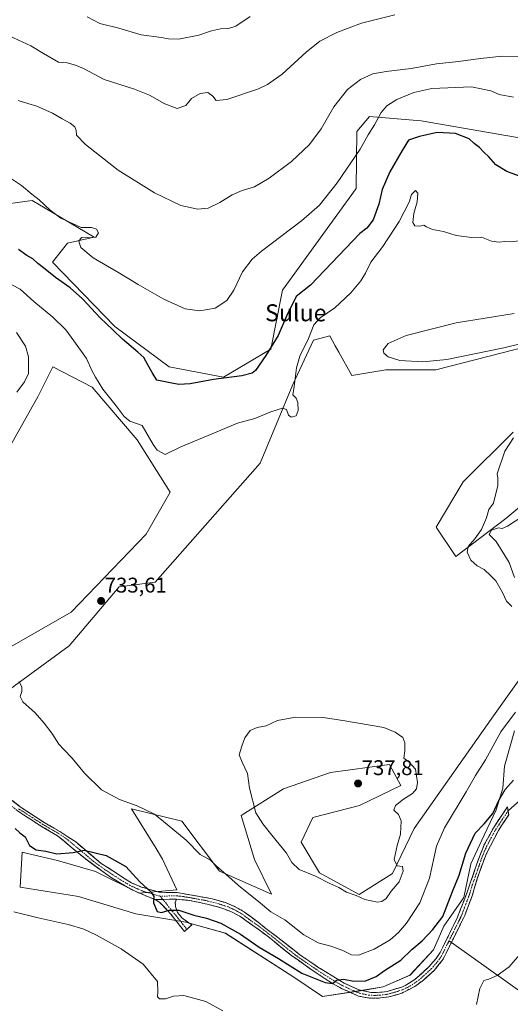
# Model space of a CAD drawing. Units: metres. Extents: x 621578 to 625044, y 4701733 to 4704107.
# Drawn here: x 624032 to 624263, y 4702141 to 4702605 of the extents above; entities that cross this region are included whole.
import ezdxf
from ezdxf.enums import TextEntityAlignment as Align

# ---------------------------------------------------------------- set-up
doc = ezdxf.new("R2010")
doc.units = ezdxf.units.M
doc.header["$MEASUREMENT"] = 0
doc.linetypes.add('TRAZO_Y_PUNTO', pattern=[1, 0.5, -0.25, 0, -0.25])
doc.linetypes.add('TRAZOSX2', pattern=[1.5, 1, -0.5])
for name, color, linetype, lineweight in [('Arbolado forestal CxS', 92, 'Continuous', 0), ('Camino', 19, 'TRAZOSX2', 0), ('Camino Cxs', 19, 'Continuous', 0), ('Camino eje', 19, 'TRAZO_Y_PUNTO', 0), ('Carátula', 7, 'Continuous', 5), ('Cultivos herbáceos CxS', 92, 'Continuous', 0), ('Curva de nivel maestra', 36, 'Continuous', 30), ('Curva de nivel normal', 36, 'Continuous', 0), ('Layer 0', 7, 'Continuous', 0), ('Punto de cota en terreno', 7, 'Continuous', 0), ('Rótulo de punto de cota en terreno', 19, 'Continuous', 0), ('Texto cartográfico', 19, 'Continuous', 0)]:
    doc.layers.add(name, color=color, linetype=linetype, lineweight=lineweight)
doc.styles.add('Arial', font='txt', dxfattribs={"height": 0.2})

# ---------------------------------------------------------------- blocks, each defined once
blk = doc.blocks.new('*U150')
at = {"layer": 'Cultivos herbáceos CxS', "color": 92, "linetype": 'Continuous', "lineweight": 0}
for points in [[(624011.4331, 4702375.9435, 734.1166), (624040.4571, 4702427.3511, 732.5729), (624047.3371, 4702441.2511, 732.2491), (624065.8769, 4702431.5873, 730.9479), (624087.0601, 4702406.8733, 731.0446), (624102.5933, 4702382.1593, 732.1), (624091.2949, 4702362.3881, 733.629), (624055.9535, 4702325.6687, 733.8849), (624025.9145, 4702308.3765, 732.2341)], [(624025.1781, 4702288.0371, 728.9002), (624055.1011, 4702309.7707, 733.2203), (624078.5075, 4702337.6855, 733.4941), (624095.5161, 4702339.8477, 733.4432), (624144.9511, 4702395.9319, 731.7394), (624160.3289, 4702432.9283, 730.057), (624170.0343, 4702453.7385, 732.1009), (624177.6591, 4702455.8195, 732.5158), (624180.2685, 4702451.1199, 732.4971), (624181.9187, 4702448.1475, 732.4888), (624188.0575, 4702437.0911, 732.7873), (624204.0005, 4702439.8657, 733.3973), (624227.5703, 4702439.8659, 733.834), (624271.0021, 4702451.0087, 734.802)], [(624264.0013, 4702410.4623, 735.134), (624240.4779, 4702386.9899, 734.052), (624227.6965, 4702365.7019, 733.6026), (624236.9511, 4702351.9729, 734.0563), (624260.6253, 4702369.7351, 734.9937), (624287.9745, 4702392.6725, 735.8357)], [(624289.7249, 4702326.0421, 731.5779), (624254.8073, 4702276.8727, 731.5193), (624217.4485, 4702223.8289, 733.4533), (624207.2061, 4702202.6067, 735.0381), (624191.5861, 4702192.6757, 734.9848), (624172.8915, 4702202.9833, 735.2058), (624164.2547, 4702217.3633, 736.2059), (624169.6693, 4702228.9353, 737.1671), (624191.7557, 4702234.5897, 736.3306), (624211.2019, 4702243.9869, 735.7969), (624205.8563, 4702254.0069, 736.6905), (624178.0065, 4702250.1065, 736.6059), (624155.9705, 4702242.5483, 736.716), (624135.9723, 4702229.9621, 734.1992), (624142.2359, 4702209.1697, 734.0624), (624150.2875, 4702192.8701, 732.1462), (624125.8627, 4702203.6639, 729.447), (624108.0889, 4702227.3309, 731.3821), (624084.4323, 4702233.0647, 728.5522), (624095.9103, 4702214.3961, 726.9875), (624099.0335, 4702209.3147, 726.6667), (624105.7649, 4702194.8857, 726.1414), (624087.9797, 4702193.2923, 724.7876), (624067.4351, 4702203.5647, 724.1831), (624049.4987, 4702208.6601, 723.7877), (624037.4285, 4702211.5731, 724.2964), (624034.8377, 4702212.1989, 724.2378), (624032.8761, 4702212.6727, 724.2186), (624032.0399, 4702196.1399, 720.9393), (624059.4715, 4702191.7733, 721.0441), (624086.3689, 4702183.5843, 722.1587), (624109.9745, 4702179.7545, 723.6539), (624128.5353, 4702174.5227, 723.9016), (624160.8445, 4702153.7743, 723.6168), (624174.3225, 4702144.6325, 723.0321), (624193.2275, 4702147.5939, 723.7306), (624202.7525, 4702149.1813, 723.5352), (624215.4525, 4702154.7377, 723.2493), (624226.5651, 4702166.6439, 722.7599), (624231.3277, 4702177.7565, 722.8622), (624240.8527, 4702191.2503, 722.3318), (624244.0277, 4702207.1253, 722.8262), (624250.3777, 4702220.6191, 722.4007), (624255.9339, 4702232.5253, 722.9557), (624259.1089, 4702242.8441, 723.8881), (624259.9027, 4702253.1629, 725.8489), (624264.6651, 4702269.8317, 726.2082)], [(624272.3307, 4702548.1099, 722.5957), (624220.6401, 4702557.0945, 723.6621), (624196.3783, 4702559.1755, 719.703), (624190.4003, 4702552.0571, 719.4481), (624190.1387, 4702525.1859, 722.4823), (624155.4781, 4702477.3223, 724.039), (624149.9313, 4702449.5761, 725.778), (624127.7483, 4702436.3969, 725.5528), (624102.0997, 4702441.2515, 724.3676), (624076.5593, 4702460.1905, 724.3098), (624047.1733, 4702490.5403, 723.5056), (624054.2705, 4702499.5183, 720.4904), (624066.7485, 4702502.2931, 719.276), (624043.7167, 4702516.0115, 720.1156), (624037.6343, 4702519.6345, 720.4687), (624019.1583, 4702517.1161, 722.7546), (623999.5069, 4702523.1027, 722.5834), (623994.7009, 4702529.1799, 722.2156), (623965.2003, 4702588.1009, 717.471), (623950.9869, 4702676.4011, 714.113)]]:
    blk.add_polyline3d(points, dxfattribs=at)
blk = doc.blocks.new('*U175')
at = {"layer": 'Curva de nivel normal', "color": 36, "linetype": 'Continuous', "lineweight": 0}
blk.add_polyline3d([(624266.62, 4702587.34, 715), (624258.81, 4702587.54, 715), (624248.59, 4702586.48, 715), (624238.24, 4702584.96, 715), (624227.87, 4702583.95, 715), (624215.95, 4702581.7, 715), (624204.2, 4702580.39, 715), (624197.95, 4702579.19, 715), (624192.17, 4702576.53, 715), (624185.96, 4702571.78, 715), (624179.55, 4702563.71, 715), (624173.66, 4702553.38, 715), (624168.23, 4702545.99, 715), (624159.67, 4702537.96, 715), (624149.21, 4702530.05, 715), (624142.21, 4702526.05, 715), (624136.54, 4702524.33, 715), (624131.82, 4702522.29, 715), (624125.97, 4702518.62, 715), (624120.48, 4702515.91, 715), (624115.56, 4702515.44, 715), (624107.6, 4702517.24, 715), (624095.18, 4702523.12, 715), (624078.16, 4702533.77, 715), (624062.71, 4702545.98, 715), (624058.55, 4702550.38, 715), (624058.34, 4702552.5, 715), (624057.69, 4702554.19, 715), (624055.56, 4702556.05, 715), (624051.82, 4702557.98, 715), (624047.18, 4702560.68, 715), (624039.77, 4702564, 715), (624035.61, 4702565.22, 715), (624031.04, 4702566.68, 715)], dxfattribs=at)
blk = doc.blocks.new('*U184')
at = {"layer": 'Curva de nivel normal', "color": 36, "linetype": 'Continuous', "lineweight": 0}
blk.add_polyline3d([(624140.23, 4702606.2, 705), (624133.5, 4702601.69, 705), (624130.04, 4702600.53, 705), (624126.33, 4702600.38, 705), (624122.08, 4702599.47, 705), (624116.04, 4702597.42, 705), (624106.45, 4702595.61, 705), (624101.85, 4702595.67, 705), (624098.51, 4702596.34, 705), (624088.92, 4702597.55, 705), (624078.36, 4702600.76, 705), (624069.43, 4702602.88, 705), (624063.44, 4702606.05, 705)], dxfattribs=at)
blk = doc.blocks.new('*U186')
at = {"layer": 'Curva de nivel normal', "color": 36, "linetype": 'Continuous', "lineweight": 0}
blk.add_polyline3d([(624208.34, 4702606.97, 710), (624192.66, 4702603.01, 710), (624181.07, 4702598.69, 710), (624173, 4702594.55, 710), (624166.56, 4702589.45, 710), (624155.21, 4702579.03, 710), (624148.32, 4702574.13, 710), (624144.21, 4702572.19, 710), (624129.19, 4702567.1, 710), (624124.2, 4702566.64, 710), (624122.59, 4702568.76, 710), (624120.37, 4702570.42, 710), (624116.77, 4702570, 710), (624112.66, 4702567.54, 710), (624109.88, 4702564.35, 710), (624105.9, 4702562.86, 710), (624099.99, 4702565.01, 710), (624092.9, 4702569.15, 710), (624085.85, 4702571.98, 710), (624071.51, 4702576.52, 710), (624061.78, 4702581.69, 710), (624057.95, 4702583.24, 710), (624054.17, 4702584.37, 710), (624050.09, 4702584.64, 710), (624042.91, 4702588.77, 710), (624037.05, 4702592.38, 710), (624024.72, 4702598.11, 710)], dxfattribs=at)
blk = doc.blocks.new('5PATER')
at = {"layer": 'Carátula', "linetype": 'Continuous', "lineweight": 5}
h = blk.add_hatch(color=250, dxfattribs=at)
edge = h.paths.add_edge_path()
edge.add_ellipse((0, 0.01), major_axis=(-1.33, -1.34), ratio=0.999422, start_angle=0, end_angle=360)

msp = doc.modelspace()

# ---------------------------------------------------------------- linework, layer by layer
at = {"layer": 'Arbolado forestal CxS', "color": 92, "linetype": 'Continuous', "lineweight": 0}
for points in [[(624019.16, 4702517.12, 722.75), (624037.63, 4702519.63, 720.47), (624043.72, 4702516.01, 720.12), (624066.75, 4702502.29, 719.28), (624054.27, 4702499.52, 720.49), (624047.17, 4702490.54, 723.51), (624076.56, 4702460.19, 724.31), (624102.1, 4702441.25, 724.37), (624127.75, 4702436.4, 725.55), (624149.93, 4702449.58, 725.78), (624155.48, 4702477.32, 724.04), (624190.14, 4702525.19, 722.48), (624190.4, 4702552.06, 719.45), (624196.38, 4702559.18, 719.7), (624220.64, 4702557.09, 723.66), (624272.33, 4702548.11, 722.6)], [(624272.33, 4702548.11, 722.6), (624220.64, 4702557.09, 723.66), (624196.38, 4702559.18, 719.7), (624190.4, 4702552.06, 719.45), (624190.14, 4702525.19, 722.48), (624155.48, 4702477.32, 724.04), (624149.93, 4702449.58, 725.78), (624127.75, 4702436.4, 725.55), (624102.1, 4702441.25, 724.37), (624076.56, 4702460.19, 724.31), (624047.17, 4702490.54, 723.51), (624054.27, 4702499.52, 720.49), (624066.75, 4702502.29, 719.28), (624043.72, 4702516.01, 720.12), (624037.63, 4702519.63, 720.47), (624019.16, 4702517.12, 722.75)], [(624271, 4702451.01, 734.8), (624227.57, 4702439.87, 733.83), (624204, 4702439.87, 733.4), (624188.06, 4702437.09, 732.79), (624181.92, 4702448.15, 732.49), (624180.27, 4702451.12, 732.5), (624177.66, 4702455.82, 732.52), (624170.03, 4702453.74, 732.1), (624160.33, 4702432.93, 730.06), (624144.95, 4702395.93, 731.74), (624095.52, 4702339.85, 733.44), (624078.51, 4702337.69, 733.49), (624055.1, 4702309.77, 733.22), (624025.18, 4702288.04, 728.9)], [(624025.18, 4702288.04, 728.9), (624055.1, 4702309.77, 733.22), (624078.51, 4702337.69, 733.49), (624095.52, 4702339.85, 733.44), (624144.95, 4702395.93, 731.74), (624160.33, 4702432.93, 730.06), (624170.03, 4702453.74, 732.1), (624177.66, 4702455.82, 732.52), (624180.27, 4702451.12, 732.5), (624181.92, 4702448.15, 732.49), (624188.06, 4702437.09, 732.79), (624204, 4702439.87, 733.4), (624227.57, 4702439.87, 733.83), (624271, 4702451.01, 734.8)], [(624025.91, 4702308.38, 732.23), (624055.95, 4702325.67, 733.88), (624091.29, 4702362.39, 733.63), (624102.59, 4702382.16, 732.1), (624087.06, 4702406.87, 731.04), (624065.88, 4702431.59, 730.95), (624047.34, 4702441.25, 732.25), (624040.46, 4702427.35, 732.57), (624011.43, 4702375.94, 734.12)], [(624011.43, 4702375.94, 734.12), (624040.46, 4702427.35, 732.57), (624047.34, 4702441.25, 732.25), (624065.88, 4702431.59, 730.95), (624087.06, 4702406.87, 731.04), (624102.59, 4702382.16, 732.1), (624091.29, 4702362.39, 733.63), (624055.95, 4702325.67, 733.88), (624025.91, 4702308.38, 732.23)], [(624287.97, 4702392.67, 735.84), (624260.63, 4702369.74, 734.99), (624236.95, 4702351.97, 734.06), (624227.7, 4702365.7, 733.6), (624240.48, 4702386.99, 734.05), (624264, 4702410.46, 735.13)], [(624264, 4702410.46, 735.13), (624240.48, 4702386.99, 734.05), (624227.7, 4702365.7, 733.6), (624236.95, 4702351.97, 734.06), (624260.63, 4702369.74, 734.99), (624287.97, 4702392.67, 735.84)], [(624264.67, 4702269.83, 726.21), (624259.9, 4702253.16, 725.85), (624259.11, 4702242.84, 723.89), (624255.93, 4702232.53, 722.96), (624250.38, 4702220.62, 722.4), (624244.03, 4702207.13, 722.83), (624240.85, 4702191.25, 722.33), (624231.33, 4702177.76, 722.86), (624226.57, 4702166.64, 722.76), (624215.45, 4702154.74, 723.25), (624202.75, 4702149.18, 723.54), (624193.23, 4702147.59, 723.73), (624174.32, 4702144.63, 723.03), (624160.84, 4702153.77, 723.62), (624128.54, 4702174.52, 723.9), (624109.97, 4702179.75, 723.65), (624086.37, 4702183.58, 722.16), (624059.47, 4702191.77, 721.04), (624032.04, 4702196.14, 720.94), (624032.88, 4702212.67, 724.22), (624034.84, 4702212.2, 724.24), (624037.43, 4702211.57, 724.3), (624049.5, 4702208.66, 723.79), (624067.44, 4702203.56, 724.18), (624087.98, 4702193.29, 724.79), (624105.76, 4702194.89, 726.14), (624099.03, 4702209.31, 726.67), (624095.91, 4702214.4, 726.99), (624084.43, 4702233.06, 728.55), (624108.09, 4702227.33, 731.38), (624125.86, 4702203.66, 729.45), (624150.29, 4702192.87, 732.15), (624142.24, 4702209.17, 734.06), (624135.97, 4702229.96, 734.2), (624155.97, 4702242.55, 736.72), (624178.01, 4702250.11, 736.61), (624205.86, 4702254.01, 736.69), (624211.2, 4702243.99, 735.8), (624191.76, 4702234.59, 736.33), (624169.67, 4702228.94, 737.17), (624164.25, 4702217.36, 736.21), (624172.89, 4702202.98, 735.21), (624191.59, 4702192.68, 734.98), (624207.21, 4702202.61, 735.04), (624217.45, 4702223.83, 733.45), (624254.81, 4702276.87, 731.52), (624289.72, 4702326.04, 731.58)], [(624289.72, 4702326.04, 731.58), (624254.81, 4702276.87, 731.52), (624217.45, 4702223.83, 733.45), (624207.21, 4702202.61, 735.04), (624191.59, 4702192.68, 734.98), (624172.89, 4702202.98, 735.21), (624164.25, 4702217.36, 736.21), (624169.67, 4702228.94, 737.17), (624191.76, 4702234.59, 736.33), (624211.2, 4702243.99, 735.8), (624205.86, 4702254.01, 736.69), (624178.01, 4702250.11, 736.61), (624155.97, 4702242.55, 736.72), (624135.97, 4702229.96, 734.2), (624142.24, 4702209.17, 734.06), (624150.29, 4702192.87, 732.15), (624125.86, 4702203.66, 729.45), (624108.09, 4702227.33, 731.38), (624084.43, 4702233.06, 728.55), (624095.91, 4702214.4, 726.99), (624099.03, 4702209.31, 726.67), (624105.76, 4702194.89, 726.14), (624087.98, 4702193.29, 724.79), (624067.44, 4702203.56, 724.18), (624049.5, 4702208.66, 723.79), (624037.43, 4702211.57, 724.3), (624034.84, 4702212.2, 724.24), (624032.88, 4702212.67, 724.22), (624032.04, 4702196.14, 720.94), (624059.47, 4702191.77, 721.04), (624086.37, 4702183.58, 722.16), (624109.97, 4702179.75, 723.65), (624128.54, 4702174.52, 723.9), (624160.84, 4702153.77, 723.62), (624174.32, 4702144.63, 723.03), (624193.23, 4702147.59, 723.73), (624202.75, 4702149.18, 723.54), (624215.45, 4702154.74, 723.25), (624226.57, 4702166.64, 722.76), (624231.33, 4702177.76, 722.86), (624240.85, 4702191.25, 722.33), (624244.03, 4702207.13, 722.83), (624250.38, 4702220.62, 722.4), (624255.93, 4702232.53, 722.96), (624259.11, 4702242.84, 723.89), (624259.9, 4702253.16, 725.85), (624264.67, 4702269.83, 726.21)]]:
    msp.add_polyline3d(points, dxfattribs=at)
at = {"layer": 'Camino', "color": 19, "linetype": 'TRAZOSX2', "lineweight": 0}
for points in [[(624095.56, 4702190.4), (624091.88, 4702191.73), (624086.43, 4702194.18), (624084, 4702195.28), (624074.52, 4702200.88), (624069.73, 4702204.31), (624062.5, 4702209.6), (624049.58, 4702220.39), (624042.09, 4702224.76), (624030.75, 4702232.1), (624023.74, 4702237.74), (624020.22, 4702241.28), (624005.62, 4702259.6), (623994.81, 4702270.49), (623990.18, 4702273.35), (623975.84, 4702280.44), (623953.15, 4702293.72), (623949.66, 4702297.31), (623947.11, 4702301.5), (623945.46, 4702305.66), (623943.2, 4702315.46), (623944.41, 4702315.23)], [(624025.25, 4702239.41), (624031.76, 4702234.11), (624035.1, 4702231.95), (624043.27, 4702226.68), (624050.72, 4702222.34), (624058.13, 4702217.47), (624070.14, 4702207.35), (624084.38, 4702198.14), (624086.26, 4702197.37), (624088.66, 4702196.38), (624097.51, 4702193.77), (624105.89, 4702193.65), (624121.79, 4702190.82), (624128.56, 4702188.91), (624133.17, 4702186.99), (624137.6, 4702184.41), (624143.95, 4702179.64), (624153.24, 4702172.44), (624163.57, 4702164.38), (624172.15, 4702158.53), (624184.42, 4702151.02), (624191.45, 4702147.8), (624197.11, 4702146.56), (624202.36, 4702146.68), (624204.75, 4702147.06), (624211.9, 4702149.27), (624213.53, 4702149.98), (624217.75, 4702152.65), (624224.47, 4702158.79), (624227.76, 4702162.59), (624229.62, 4702165.38), (624237.82, 4702181.99), (624242.18, 4702193.4), (624248.57, 4702211.76), (624250.47, 4702216.39), (624254.87, 4702224.31), (624261.29, 4702234.02), (624261.6, 4702232.12)], [(624261.6, 4702232.12), (624261.9, 4702230.23), (624257.04, 4702222.88), (624251.52, 4702212.1), (624249.66, 4702207.46), (624247.29, 4702200.7), (624244.74, 4702192.16), (624241.2, 4702182.82), (624234.93, 4702170.16)], [(624110.45, 4702176.32), (624109.33, 4702175.34), (624104.69, 4702181.23), (624101.24, 4702185.41), (624097.67, 4702188.91), (624095.56, 4702190.4)], [(624105.6, 4702190.49), (624105, 4702189), (624105.14, 4702187.02), (624106.07, 4702184.24), (624108.09, 4702181.72), (624112.81, 4702178.4), (624110.45, 4702176.32)], [(624234.93, 4702170.16), (624231.01, 4702162.23), (624226.78, 4702156.92), (624221.81, 4702152.42), (624217.78, 4702149.47), (624211.64, 4702146.26), (624205.48, 4702144.52), (624200.37, 4702143.88), (624195.38, 4702144), (624191.18, 4702144.88), (624183.25, 4702148.44), (624178.91, 4702150.85), (624171.22, 4702155.89), (624159.69, 4702163.93), (624149.42, 4702172.31), (624144.5, 4702176.02), (624135.36, 4702182.54), (624131.09, 4702184.76), (624124.44, 4702187.06), (624115.68, 4702189.17), (624110.8, 4702190.02), (624105.6, 4702190.49)]]:
    msp.add_lwpolyline(points, dxfattribs=at)
at = {"layer": 'Camino Cxs', "color": 19, "linetype": 'Continuous', "lineweight": 0}
msp.add_lwpolyline([(624105.6, 4702190.49), (624095.56, 4702190.4)], dxfattribs=at)
msp.add_polyline3d([(624028.51, 4702236.76, 725.6), (624031.76, 4702234.11, 725.69), (624035.1, 4702231.95, 725.83), (624039.19, 4702229.32, 726.01), (624043.27, 4702226.68, 726.24), (624047, 4702224.51, 726.41), (624050.72, 4702222.34, 726.39), (624054.43, 4702219.91, 726), (624058.13, 4702217.47, 725.5), (624061.13, 4702214.94, 725.08), (624064.14, 4702212.41, 724.72), (624067.14, 4702209.88, 724.51), (624070.14, 4702207.35, 724.34), (624073.7, 4702205.05, 724.36), (624077.26, 4702202.75, 724.38), (624080.82, 4702200.44, 724.54), (624084.38, 4702198.14, 724.65), (624086.26, 4702197.37, 724.72), (624088.66, 4702196.38, 724.83), (624093.08, 4702195.08, 724.99), (624097.51, 4702193.77, 725.12), (624101.7, 4702193.71, 725.39), (624105.89, 4702193.65, 725.79), (624109.87, 4702192.94, 726.04), (624113.84, 4702192.24, 726.4), (624117.82, 4702191.53, 726.72), (624121.79, 4702190.82, 727.07), (624125.18, 4702189.87, 727.24), (624128.56, 4702188.91, 727.42), (624133.17, 4702186.99, 727.6), (624135.39, 4702185.7, 727.68), (624137.6, 4702184.41, 727.8), (624140.78, 4702182.03, 727.84), (624143.95, 4702179.64, 727.96), (624147.05, 4702177.24, 727.99), (624150.14, 4702174.84, 727.92), (624153.24, 4702172.44, 727.86), (624156.68, 4702169.75, 727.66), (624160.13, 4702167.07, 727.52), (624163.57, 4702164.38, 727.11), (624166.43, 4702162.43, 726.76), (624169.29, 4702160.48, 726.68), (624172.15, 4702158.53, 726.21), (624176.24, 4702156.03, 725.94), (624180.33, 4702153.52, 725.08), (624184.42, 4702151.02, 724.86), (624187.94, 4702149.41, 724.3), (624191.45, 4702147.8, 723.88), (624194.28, 4702147.18, 723.81), (624197.11, 4702146.56, 723.72), (624199.74, 4702146.62, 723.65), (624202.36, 4702146.68, 723.56), (624204.75, 4702147.06, 723.45), (624208.33, 4702148.17, 723.32), (624211.9, 4702149.27, 723.29), (624213.53, 4702149.98, 723.3), (624217.75, 4702152.65, 723.12), (624221.11, 4702155.72, 722.94), (624224.47, 4702158.79, 722.83), (624226.12, 4702160.69, 722.82), (624227.76, 4702162.59, 722.75), (624229.62, 4702165.38, 722.74), (624231.67, 4702169.53, 722.57), (624233.72, 4702173.69, 722.62), (624235.77, 4702177.84, 722.58), (624237.82, 4702181.99, 722.54), (624239.27, 4702185.79, 722.59), (624240.73, 4702189.6, 722.49), (624242.18, 4702193.4, 722.55), (624243.78, 4702197.99, 722.99), (624245.38, 4702202.58, 722.79), (624246.97, 4702207.17, 722.67), (624248.57, 4702211.76, 722.63), (624249.52, 4702214.08, 722.51), (624250.47, 4702216.39, 722.42), (624252.67, 4702220.35, 722.56), (624254.87, 4702224.31, 722.69), (624257.01, 4702227.55, 722.43), (624259.15, 4702230.78, 722.89), (624261.29, 4702234.02, 722.57), (624261.9, 4702230.23, 722.17), (624259.47, 4702226.56, 722.11), (624257.04, 4702222.88, 722.04), (624255.2, 4702219.29, 722.18), (624253.36, 4702215.69, 722.11), (624251.52, 4702212.1, 722.25), (624249.66, 4702207.46, 722.47), (624248.48, 4702204.08, 722.38), (624247.29, 4702200.7, 722.46), (624246.02, 4702196.43, 722.55), (624244.74, 4702192.16, 722.36), (624242.97, 4702187.49, 722.21), (624241.2, 4702182.82, 722.27), (624239.16, 4702178.7, 722.28), (624237.12, 4702174.58, 722.32), (624235.09, 4702170.47, 722.42), (624233.05, 4702166.35, 722.5), (624231.01, 4702162.23, 722.71), (624228.9, 4702159.58, 722.74), (624226.78, 4702156.92, 722.78), (624224.3, 4702154.67, 722.84), (624221.81, 4702152.42, 722.96), (624217.78, 4702149.47, 723.15), (624214.71, 4702147.87, 723.18), (624211.64, 4702146.26, 723.12), (624208.56, 4702145.39, 723.22), (624205.48, 4702144.52, 723.34), (624202.93, 4702144.2, 723.43), (624200.37, 4702143.88, 723.5), (624195.38, 4702144, 723.6), (624191.18, 4702144.88, 723.75), (624187.22, 4702146.66, 723.88), (624183.25, 4702148.44, 724.49), (624178.91, 4702150.85, 724.81), (624175.07, 4702153.37, 725.32), (624171.22, 4702155.89, 725.65), (624167.38, 4702158.57, 726.34), (624163.53, 4702161.25, 726.41), (624159.69, 4702163.93, 726.64), (624156.27, 4702166.72, 726.79), (624152.84, 4702169.52, 727.23), (624149.42, 4702172.31, 727.41), (624146.96, 4702174.17, 727.77), (624144.5, 4702176.02, 727.49), (624141.45, 4702178.19, 727.64), (624138.41, 4702180.37, 727.4), (624135.36, 4702182.54, 727.41), (624131.09, 4702184.76, 727.39), (624127.77, 4702185.91, 727.02), (624124.44, 4702187.06, 726.86), (624120.06, 4702188.12, 726.72), (624115.68, 4702189.17, 726.48), (624110.8, 4702190.02, 726.24), (624108.2, 4702190.26, 725.9), (624105.6, 4702190.49, 725.65), (624105.6, 4702190.49, 725.65), (624102.25, 4702190.46, 725.45), (624098.91, 4702190.43, 725.24), (624095.56, 4702190.4, 725.04), (624091.88, 4702191.73, 724.86), (624089.16, 4702192.96, 724.69), (624086.43, 4702194.18, 724.61), (624084, 4702195.28, 724.55), (624080.84, 4702197.15, 724.46), (624077.68, 4702199.01, 724.32), (624074.52, 4702200.88, 724.26), (624072.13, 4702202.6, 724.25), (624069.73, 4702204.31, 724.24), (624066.12, 4702206.96, 724.27), (624062.5, 4702209.6, 724.45), (624059.27, 4702212.3, 724.72), (624056.04, 4702215, 725.27), (624052.81, 4702217.69, 725.81), (624049.58, 4702220.39, 726.25), (624045.84, 4702222.58, 726.33), (624042.09, 4702224.76, 726.2), (624038.31, 4702227.21, 725.99), (624034.53, 4702229.65, 725.82), (624030.75, 4702232.1, 725.66)], dxfattribs=at)
msp.add_polyline3d([(624095.56, 4702190.4, 725.04), (624098.91, 4702190.43, 725.24), (624102.25, 4702190.46, 725.45), (624105.6, 4702190.49, 725.65), (624105, 4702189, 725.57), (624105.14, 4702187.02, 725.17), (624106.07, 4702184.24, 724.4), (624108.09, 4702181.72, 724.13), (624110.45, 4702180.06, 723.93), (624112.81, 4702178.4, 723.59), (624109.33, 4702175.34, 723.45), (624107.01, 4702178.29, 723.82), (624104.69, 4702181.23, 724.02), (624102.97, 4702183.32, 724.35), (624101.24, 4702185.41, 724.85), (624097.67, 4702188.91, 725.19), (624095.56, 4702190.4, 725.04)], close=True, dxfattribs=at)
at = {"layer": 'Camino eje', "color": 19, "linetype": 'TRAZO_Y_PUNTO', "lineweight": 0}
for points in [[(624031.25, 4702233.1), (624038.6, 4702228.36), (624042.68, 4702225.72), (624046.43, 4702223.54), (624050.15, 4702221.37), (624053.86, 4702218.93), (624060.32, 4702213.54), (624066.32, 4702208.48), (624069.94, 4702205.83), (624072.33, 4702204.12), (624079.45, 4702199.51), (624084.19, 4702196.71), (624085.13, 4702196.33), (624086.35, 4702195.78), (624087.55, 4702195.28), (624090.27, 4702194.06), (624093.87, 4702193.01), (624097.82, 4702191.97)], [(624261.6, 4702232.12), (624255.96, 4702223.6), (624253.76, 4702219.64), (624251, 4702214.25), (624250.05, 4702211.93), (624249.12, 4702209.61), (624247.93, 4702206.23), (624244.74, 4702197.05), (624243.46, 4702192.78), (624241.69, 4702188.11), (624239.51, 4702182.41), (624234.42, 4702172.11), (624233.84, 4702170.94)], [(624233.84, 4702170.94), (624230.32, 4702163.81), (624229.39, 4702162.41), (624227.27, 4702159.76), (624225.63, 4702157.86), (624223.14, 4702155.61), (624219.78, 4702152.54), (624217.77, 4702151.06), (624215.66, 4702149.73), (624212.59, 4702148.12), (624211.77, 4702147.77), (624208.2, 4702146.66), (624205.12, 4702145.79), (624203.92, 4702145.6), (624201.37, 4702145.28), (624198.74, 4702145.22), (624196.25, 4702145.28), (624193.42, 4702145.9), (624191.32, 4702146.34), (624187.35, 4702148.12), (624183.84, 4702149.73), (624181.67, 4702150.94), (624175.53, 4702154.69), (624171.69, 4702157.21), (624167.4, 4702160.14), (624161.63, 4702164.16), (624156.47, 4702168.19), (624151.33, 4702172.38), (624146.69, 4702175.98), (624144.23, 4702177.83), (624139.66, 4702181.09), (624136.48, 4702183.48), (624134.27, 4702184.77), (624132.13, 4702185.88), (624129.83, 4702186.84), (624126.5, 4702187.99), (624123.12, 4702188.94), (624118.74, 4702190), (624110.79, 4702191.41), (624108.35, 4702191.84), (624105.75, 4702192.07), (624097.82, 4702191.97)], [(624097.82, 4702191.97), (624099.08, 4702190.43)], [(624099.08, 4702190.43), (624103.66, 4702184.83), (624105.38, 4702182.74), (624106.39, 4702181.48), (624110.45, 4702176.32)]]:
    msp.add_lwpolyline(points, dxfattribs=at)
at = {"layer": 'Cultivos herbáceos CxS', "color": 92, "linetype": 'Continuous', "lineweight": 0}
for points in [[(624272.33, 4702548.11, 722.6), (624220.64, 4702557.09, 723.66), (624196.38, 4702559.18, 719.7), (624190.4, 4702552.06, 719.45), (624190.14, 4702525.19, 722.48), (624155.48, 4702477.32, 724.04), (624149.93, 4702449.58, 725.78), (624127.75, 4702436.4, 725.55), (624102.1, 4702441.25, 724.37), (624076.56, 4702460.19, 724.31), (624047.17, 4702490.54, 723.51), (624054.27, 4702499.52, 720.49), (624066.75, 4702502.29, 719.28), (624043.72, 4702516.01, 720.12), (624037.63, 4702519.63, 720.47), (624019.16, 4702517.12, 722.75)], [(624025.18, 4702288.04, 728.9), (624055.1, 4702309.77, 733.22), (624078.51, 4702337.69, 733.49), (624095.52, 4702339.85, 733.44), (624144.95, 4702395.93, 731.74), (624160.33, 4702432.93, 730.06), (624170.03, 4702453.74, 732.1), (624177.66, 4702455.82, 732.52), (624180.27, 4702451.12, 732.5), (624181.92, 4702448.15, 732.49), (624188.06, 4702437.09, 732.79), (624204, 4702439.87, 733.4), (624227.57, 4702439.87, 733.83), (624271, 4702451.01, 734.8)], [(624011.43, 4702375.94, 734.12), (624040.46, 4702427.35, 732.57), (624047.34, 4702441.25, 732.25), (624065.88, 4702431.59, 730.95), (624087.06, 4702406.87, 731.04), (624102.59, 4702382.16, 732.1), (624091.29, 4702362.39, 733.63), (624055.95, 4702325.67, 733.88), (624025.91, 4702308.38, 732.23)], [(624264, 4702410.46, 735.13), (624240.48, 4702386.99, 734.05), (624227.7, 4702365.7, 733.6), (624236.95, 4702351.97, 734.06), (624260.63, 4702369.74, 734.99), (624287.97, 4702392.67, 735.84)], [(624289.72, 4702326.04, 731.58), (624254.81, 4702276.87, 731.52), (624217.45, 4702223.83, 733.45), (624207.21, 4702202.61, 735.04), (624191.59, 4702192.68, 734.98), (624172.89, 4702202.98, 735.21), (624164.25, 4702217.36, 736.21), (624169.67, 4702228.94, 737.17), (624191.76, 4702234.59, 736.33), (624211.2, 4702243.99, 735.8), (624205.86, 4702254.01, 736.69), (624178.01, 4702250.11, 736.61), (624155.97, 4702242.55, 736.72), (624135.97, 4702229.96, 734.2), (624142.24, 4702209.17, 734.06), (624150.29, 4702192.87, 732.15), (624125.86, 4702203.66, 729.45), (624108.09, 4702227.33, 731.38), (624084.43, 4702233.06, 728.55), (624095.91, 4702214.4, 726.99), (624099.03, 4702209.31, 726.67), (624105.76, 4702194.89, 726.14), (624087.98, 4702193.29, 724.79), (624067.44, 4702203.56, 724.18), (624049.5, 4702208.66, 723.79), (624037.43, 4702211.57, 724.3), (624034.84, 4702212.2, 724.24), (624032.88, 4702212.67, 724.22), (624032.04, 4702196.14, 720.94), (624059.47, 4702191.77, 721.04), (624086.37, 4702183.58, 722.16), (624109.97, 4702179.75, 723.65), (624128.54, 4702174.52, 723.9), (624160.84, 4702153.77, 723.62), (624174.32, 4702144.63, 723.03), (624193.23, 4702147.59, 723.73), (624202.75, 4702149.18, 723.54), (624215.45, 4702154.74, 723.25), (624226.57, 4702166.64, 722.76), (624231.33, 4702177.76, 722.86), (624240.85, 4702191.25, 722.33), (624244.03, 4702207.13, 722.83), (624250.38, 4702220.62, 722.4), (624255.93, 4702232.53, 722.96), (624259.11, 4702242.84, 723.89), (624259.9, 4702253.16, 725.85), (624264.67, 4702269.83, 726.21)]]:
    msp.add_polyline3d(points, dxfattribs=at)
at = {"layer": 'Curva de nivel maestra', "color": 36, "linetype": 'Continuous', "lineweight": 30}
for points in [[(624270.73, 4702529.59, 725), (624260.95, 4702533.2, 725), (624255.85, 4702536.36, 725), (624252.61, 4702540.12, 725), (624250.14, 4702542.32, 725), (624248.16, 4702544.48, 725), (624245.67, 4702546.42, 725), (624243.27, 4702548.6, 725), (624236.94, 4702551.07, 725), (624228.22, 4702551.54, 725), (624219.88, 4702549.72, 725), (624214.8, 4702548.04, 725), (624211.76, 4702543.08, 725), (624205.98, 4702533.05, 725), (624202.42, 4702524.71, 725), (624200.71, 4702517.9, 725), (624198.15, 4702510.48, 725), (624195.06, 4702506.57, 725), (624191.78, 4702503.97, 725), (624168.69, 4702479.72, 725), (624161.88, 4702474.39, 725), (624157.36, 4702465.09, 725), (624153.34, 4702456.01, 725), (624147.6, 4702446.63, 725), (624142.8, 4702439.48, 725), (624141.21, 4702438.22, 725), (624136.31, 4702436.93, 725), (624122.96, 4702435.33, 725), (624111.92, 4702433.29, 725), (624106.68, 4702432.86, 725), (624102.64, 4702433.7, 725), (624096.27, 4702434.99, 725), (624094.08, 4702438.48, 725), (624092.03, 4702442.21, 725), (624090.15, 4702445.66, 725), (624087.28, 4702448.13, 725), (624080.1, 4702454.28, 725), (624075.63, 4702458.62, 725), (624069.57, 4702464.34, 725), (624061.3, 4702473.28, 725), (624055.48, 4702478.47, 725), (624048.56, 4702483.35, 725), (624043.01, 4702487.87, 725), (624040.24, 4702489.91, 725), (624038.01, 4702492.04, 725), (624035.08, 4702493.58, 725), (624031.26, 4702496.42, 725)], [(624029.63, 4702223.82, 725), (624031.86, 4702221.72, 725), (624034.29, 4702219.94, 725), (624036.43, 4702215.8, 725), (624039.53, 4702213.7, 725), (624044.05, 4702213.16, 725), (624049.22, 4702211.95, 725), (624056.89, 4702212.49, 725), (624062.04, 4702213.66, 725), (624072.5, 4702211.04, 725), (624081.75, 4702205.88, 725), (624088.24, 4702198.76, 725), (624093.7, 4702193.75, 725), (624094.95, 4702191.86, 725), (624094.76, 4702188.85, 725), (624096.5, 4702184.65, 725), (624098.54, 4702184.2, 725), (624102.14, 4702185.41, 725), (624106.62, 4702185.37, 725), (624113.76, 4702182.97, 725), (624119.72, 4702181.6, 725), (624126.42, 4702179.3, 725), (624135.63, 4702174.05, 725), (624144.49, 4702167.85, 725), (624153.5, 4702162.58, 725), (624164.48, 4702155.7, 725), (624175.48, 4702151.24, 725), (624179.03, 4702150.77, 725), (624180.88, 4702152.41, 725), (624184.19, 4702152.81, 725), (624188.25, 4702152.06, 725), (624194.13, 4702151.95, 725), (624199.5, 4702154.12, 725), (624203.4, 4702156.96, 725), (624211.17, 4702161.84, 725), (624216.38, 4702166.82, 725), (624221.25, 4702170.92, 725), (624226.17, 4702176.25, 725), (624230.96, 4702182.38, 725), (624235.38, 4702194.14, 725), (624238.55, 4702201.9, 725), (624241.7, 4702212.2, 725), (624246.06, 4702221.56, 725), (624250.3, 4702226.07, 725), (624254.41, 4702230.8, 725), (624257.26, 4702237.06, 725), (624260.32, 4702242.22, 725), (624264.19, 4702246.52, 725)]]:
    msp.add_polyline3d(points, dxfattribs=at)
at = {"layer": 'Curva de nivel normal', "color": 36, "linetype": 'Continuous', "lineweight": 0}
for points in [[(624264.22, 4702568.21, 720), (624257.4, 4702569.46, 720), (624253.43, 4702571.2, 720), (624244.47, 4702573.07, 720), (624225.77, 4702572.34, 720), (624217.2, 4702570.46, 720), (624209.2, 4702567.09, 720), (624204.53, 4702564.17, 720), (624201.95, 4702560.96, 720), (624198.77, 4702555.27, 720), (624195.84, 4702550.46, 720), (624192.02, 4702543.66, 720), (624181.18, 4702527.84, 720), (624172.82, 4702517.39, 720), (624164.34, 4702509.98, 720), (624145.49, 4702495.72, 720), (624141.2, 4702491.91, 720), (624136.55, 4702485.97, 720), (624132.49, 4702477.39, 720), (624129.18, 4702472.39, 720), (624123.78, 4702468.87, 720), (624116.54, 4702467.55, 720), (624109.56, 4702468.48, 720), (624099.62, 4702473.02, 720), (624087.44, 4702479.95, 720), (624078.01, 4702485.85, 720), (624066.38, 4702492.54, 720), (624060.48, 4702497.44, 720), (624059.66, 4702500.35, 720), (624060.91, 4702502.21, 720), (624063.94, 4702502.03, 720), (624067.65, 4702502.37, 720), (624068.9, 4702504.27, 720), (624067.9, 4702506.01, 720), (624065.51, 4702506.83, 720), (624060.64, 4702506.85, 720), (624051.1, 4702511.29, 720), (624046.04, 4702515.01, 720), (624040.97, 4702519.83, 720), (624037.4, 4702522.56, 720), (624032.62, 4702526.68, 720), (624027.02, 4702530.46, 720)], [(624267.13, 4702500.54, 730), (624262.62, 4702500.02, 730), (624260.15, 4702500.22, 730), (624257.48, 4702499.94, 730), (624253.85, 4702500.46, 730), (624249.1, 4702502.22, 730), (624244.62, 4702502.13, 730), (624237.24, 4702503.09, 730), (624231.18, 4702505.03, 730), (624226.09, 4702505.94, 730), (624223.28, 4702507.13, 730), (624222, 4702507.99, 730), (624220.05, 4702507.48, 730), (624217.66, 4702507.65, 730), (624216.73, 4702509.24, 730), (624217.28, 4702513.46, 730), (624218.83, 4702519.01, 730), (624219.1, 4702523.02, 730), (624217.99, 4702524.2, 730), (624216.22, 4702522.39, 730), (624215, 4702518.77, 730), (624210.38, 4702509.69, 730), (624202.7, 4702497.89, 730), (624197, 4702490.48, 730), (624194.57, 4702485.28, 730), (624192.38, 4702481.76, 730), (624187.6, 4702476.01, 730), (624180.02, 4702468.96, 730), (624173.16, 4702464.28, 730), (624170.21, 4702461, 730), (624167.66, 4702454.54, 730), (624163.66, 4702446.29, 730), (624161.98, 4702440.7, 730), (624160.9, 4702431.94, 730), (624160.35, 4702428.08, 730), (624161.89, 4702426.4, 730), (624162.7, 4702424.42, 730), (624162.78, 4702420.71, 730), (624161.82, 4702418.12, 730), (624159.5, 4702417.49, 730), (624158.25, 4702418.45, 730), (624157.4, 4702421.12, 730), (624155.42, 4702421.75, 730), (624149.88, 4702420.08, 730), (624142.47, 4702416.9, 730), (624134.24, 4702414.73, 730), (624120.47, 4702408.85, 730), (624107.54, 4702403.52, 730), (624100.28, 4702399.98, 730), (624096.48, 4702401.92, 730), (624094.58, 4702404.59, 730), (624089.39, 4702413.57, 730), (624083.55, 4702415.57, 730), (624080.86, 4702417.84, 730), (624077.1, 4702422.92, 730), (624070.81, 4702430.66, 730), (624067.46, 4702436.33, 730), (624065.94, 4702439.12, 730), (624063.16, 4702445.08, 730), (624057.19, 4702453.53, 730), (624053.47, 4702458.68, 730), (624047.37, 4702464.64, 730), (624038.44, 4702472, 730), (624031.98, 4702477.76, 730), (624024.45, 4702481.7, 730)], [(624264.41, 4702466.4, 735), (624237.24, 4702461.87, 735), (624213.67, 4702455.93, 735), (624205.11, 4702452.26, 735), (624202.75, 4702449.26, 735), (624203.16, 4702447.69, 735), (624205.19, 4702445.95, 735), (624210.72, 4702444.16, 735), (624221.54, 4702443.58, 735), (624232.8, 4702444.61, 735), (624259.55, 4702450.24, 735), (624276.8, 4702454.49, 735)], [(624030.34, 4702429.24, 735), (624033.97, 4702434.24, 735), (624035.93, 4702438.06, 735), (624035.84, 4702441.02, 735), (624035.83, 4702445.93, 735), (624034.48, 4702451, 735), (624030.27, 4702457.42, 735)], [(624264.14, 4702407.81, 735), (624260.03, 4702401.58, 735), (624256.45, 4702390.86, 735), (624256.83, 4702388.72, 735), (624256.77, 4702385.29, 735), (624254.71, 4702376.99, 735), (624252.49, 4702374.07, 735), (624251.47, 4702370.07, 735), (624249.16, 4702364.68, 735), (624246.02, 4702360.21, 735), (624242.76, 4702356.66, 735), (624242.35, 4702353.9, 735), (624244.01, 4702350.21, 735), (624247.05, 4702347.57, 735), (624250.31, 4702345.79, 735), (624253.56, 4702342.75, 735), (624255.79, 4702340.42, 735), (624259.05, 4702334.98, 735), (624260.93, 4702330.9, 735), (624263.44, 4702328.36, 735)], [(624264.6, 4702342.05, 735), (624262.15, 4702349.14, 735), (624256.06, 4702359.04, 735), (624252.76, 4702362.31, 735), (624253.86, 4702364.28, 735), (624257.05, 4702365.37, 735), (624258.79, 4702365.15, 735), (624261.29, 4702366.24, 735), (624268.53, 4702370.86, 735)], [(624031.58, 4702292.96, 730), (624032.82, 4702290.4, 730), (624032.69, 4702288.32, 730), (624031.94, 4702286.03, 730), (624033.22, 4702283.4, 730), (624039.1, 4702278.29, 730), (624043.24, 4702273.43, 730), (624046.91, 4702268.77, 730), (624050.13, 4702263.52, 730), (624052.58, 4702261.06, 730), (624056.5, 4702256.9, 730), (624062.33, 4702249.83, 730), (624070.28, 4702242, 730), (624078.76, 4702237.41, 730), (624087, 4702234.55, 730), (624095.21, 4702230.48, 730), (624101.22, 4702225.66, 730), (624110.03, 4702218.39, 730), (624116.69, 4702211.54, 730), (624121.58, 4702208.87, 730), (624124.05, 4702206.31, 730), (624127.68, 4702203.24, 730), (624135.64, 4702196.1, 730), (624144.21, 4702189.42, 730), (624150, 4702184.54, 730), (624156.47, 4702180.74, 730), (624165.46, 4702173.78, 730), (624172.22, 4702169.92, 730), (624178.26, 4702168.33, 730), (624183.86, 4702166.35, 730), (624187.86, 4702164.35, 730), (624191.15, 4702164.17, 730), (624198.66, 4702167.05, 730), (624206.07, 4702171.35, 730), (624210.01, 4702174.79, 730), (624213.81, 4702179.27, 730), (624220.02, 4702188.84, 730), (624224.63, 4702200.41, 730), (624227.99, 4702215.41, 730), (624231.68, 4702224.08, 730), (624241.87, 4702241.08, 730), (624246.28, 4702248.78, 730), (624250.92, 4702256.22, 730), (624258.16, 4702269.26, 730), (624265.09, 4702278.66, 730)], [(624200.11, 4702189.16, 735), (624202.2, 4702189.48, 735), (624204.2, 4702190.89, 735), (624206.62, 4702194.3, 735), (624210.3, 4702198.72, 735), (624212.29, 4702203.74, 735), (624211.85, 4702205.93, 735), (624209.48, 4702206.16, 735), (624208.01, 4702209.26, 735), (624209.35, 4702215.74, 735), (624210.93, 4702221.08, 735), (624211.32, 4702227.41, 735), (624210.06, 4702230.41, 735), (624207.77, 4702232.39, 735), (624208.66, 4702234.58, 735), (624212.36, 4702237.65, 735), (624216.58, 4702240.31, 735), (624218.53, 4702242.41, 735), (624218.98, 4702245.45, 735), (624218.01, 4702251.72, 735), (624215.1, 4702255.06, 735), (624212.52, 4702256.9, 735), (624212.97, 4702260.41, 735), (624213.04, 4702264.08, 735), (624212.02, 4702266.62, 735), (624208.53, 4702269.1, 735), (624203.16, 4702271.37, 735), (624183.84, 4702274.7, 735), (624174.58, 4702276.12, 735), (624161.63, 4702276.16, 735), (624153.11, 4702274.65, 735), (624147.68, 4702272.21, 735), (624143.47, 4702271.33, 735), (624140.24, 4702269.92, 735), (624137.68, 4702266.46, 735), (624136.26, 4702262.61, 735), (624135, 4702258.55, 735), (624136.49, 4702255.03, 735), (624139, 4702249.67, 735), (624139.97, 4702242.86, 735), (624142.89, 4702231.22, 735), (624146.2, 4702226.07, 735), (624150.46, 4702220.66, 735), (624157.34, 4702212.2, 735), (624159.86, 4702207.72, 735), (624163.26, 4702204.46, 735), (624170.97, 4702201.36, 735), (624177.7, 4702197.96, 735), (624181.91, 4702195.97, 735), (624185.56, 4702193.78, 735), (624190.16, 4702192.29, 735), (624194.14, 4702190.33, 735), (624200.11, 4702189.16, 735)], [(624028.99, 4702184.61, 720), (624040.39, 4702181.66, 720), (624054.55, 4702178.54, 720), (624061.89, 4702176.39, 720), (624067.88, 4702173.5, 720), (624079.56, 4702167.06, 720), (624089.92, 4702159.94, 720), (624096.61, 4702151.71, 720), (624096.81, 4702146.82, 720), (624096.63, 4702144.59, 720), (624097.62, 4702143.58, 720), (624100.38, 4702143.59, 720), (624104.09, 4702144.89, 720), (624109.06, 4702145.08, 720), (624119.29, 4702142.26, 720), (624127.35, 4702137.91, 720)], [(624246.68, 4702140.9, 720), (624248.36, 4702148.42, 720), (624250.2, 4702152.2, 720), (624252.53, 4702152.79, 720), (624256.53, 4702154.59, 720), (624262.2, 4702158.71, 720), (624267.9, 4702165.42, 720)]]:
    msp.add_polyline3d(points, dxfattribs=at)
at = {"layer": 'Layer 0', "linetype": 'Continuous', "lineweight": 0}
for points in [[(624362.29, 4702321.67), (624261.6, 4702232.12)], [(624233.84, 4702170.94), (624234.93, 4702170.16)], [(624234.93, 4702170.16), (624399.79, 4702052.72), (624406.3, 4702050.18)]]:
    msp.add_lwpolyline(points, dxfattribs=at)

# ---------------------------------------------------------------- block references
at = {"layer": 'Cultivos herbáceos CxS', "color": 92, "linetype": 'Continuous', "lineweight": 0}
msp.add_blockref('*U150', (0, 0), dxfattribs=at)
at = {"layer": 'Curva de nivel normal', "color": 36, "linetype": 'Continuous', "lineweight": 0}
for name in ['*U184', '*U175', '*U186']:
    msp.add_blockref(name, (0, 0), dxfattribs=at)
at = {"layer": 'Punto de cota en terreno', "linetype": 'Continuous', "lineweight": 0}
for p in [(624070.06, 4702330.98, 733.61), (624191, 4702245, 737.81)]:
    msp.add_blockref('5PATER', p, dxfattribs=at)

# ---------------------------------------------------------------- texts
at = {"layer": 'Rótulo de punto de cota en terreno', "color": 19, "linetype": 'Continuous', "lineweight": 0, "style": 'Arial'}
for s, p in [('733,61', (624071.82, 4702332.74)), ('737,81', (624192.76, 4702246.76))]:
    msp.add_text(s, height=7, dxfattribs=at).set_placement(p, align=Align.BOTTOM_LEFT)
at = {"layer": 'Texto cartográfico', "color": 19, "linetype": 'Continuous', "lineweight": 0, "style": 'Arial'}
msp.add_text('Sulue', height=8, dxfattribs=at).set_placement((624161.7, 4702466.68), align=Align.MIDDLE_CENTER)

doc.saveas('drawing.dxf')
